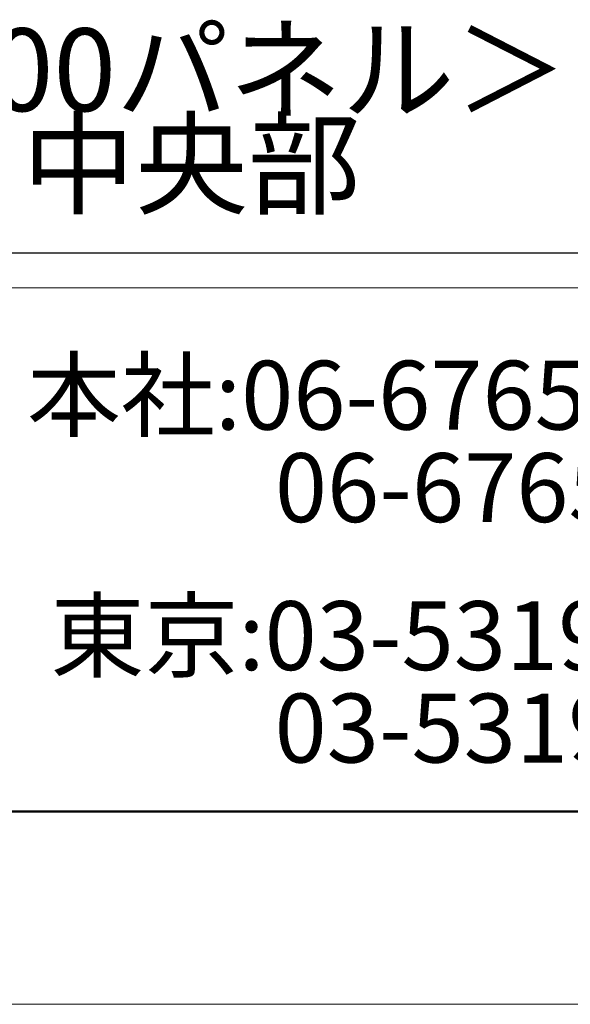
# Model space of a CAD drawing. Units: millimetres. Extents: x 0 to 1680, y 0 to 1188.
# Drawn here: x 275 to 354, y 0 to 143 of the extents above; entities that cross this region are included whole.
import ezdxf
from ezdxf.enums import TextEntityAlignment as Align

# ---------------------------------------------------------------- set-up
doc = ezdxf.new("R2010")
doc.units = ezdxf.units.MM
doc.layers.get('DEFPOINTS').update_dxf_attribs({"lineweight": 9})
doc.layers.add('文字', color=252, linetype='Continuous', lineweight=18)
doc.layers.add('枠', color=7, linetype='Continuous', lineweight=20)
doc.styles.add('Style1', font='ＭＳ ゴシック')
doc.styles.add('スタイル4', font='simplex.shx', dxfattribs={"bigfont": 'extfont2.shx'})

msp = doc.modelspace()

# ---------------------------------------------------------------- linework, layer by layer
at = {"layer": 'DEFPOINTS', "color": 8}
msp.add_line((0, 0), (1680, 0), dxfattribs=at)
at = {"layer": '枠', "lineweight": 30}
msp.add_line((998.29, 109), (65, 109), dxfattribs=at)
msp.add_line((998.29, 109), (65, 109), dxfattribs=at)
at = {"layer": '枠', "lineweight": 18}
msp.add_line((531.64, 109), (65, 109), dxfattribs=at)
at = {"layer": '枠'}
msp.add_line((60, 104), (1652, 104), dxfattribs=at)
at = {"layer": '枠', "lineweight": 50}
msp.add_line((60, 28), (1652, 28), dxfattribs=at)

# ---------------------------------------------------------------- texts
at = {"layer": '文字', "color": 7, "ltscale": 10, "style": 'スタイル4'}
for s, p in [('＜200パネル＞', (299.48, 134.09)), ('中央部', (299.48, 120.38))]:
    msp.add_text(s, height=12, dxfattribs=at).set_placement(p, align=Align.MIDDLE)
at = {"layer": '枠', "lineweight": 0, "style": 'Style1'}
for s, p in [(' 本社:06-6765-9562（Tel）', (272.56, 88.41)), ('06-6765-9572（Fax）', (311.59, 74.99)), ('東京:03-5319-3066（Tel）', (279.02, 53.51)), ('03-5319-3067（Fax）', (311.54, 40.09))]:
    msp.add_text(s, height=10, dxfattribs=at).set_placement(p, align=Align.MIDDLE_LEFT)

doc.saveas('drawing.dxf')
